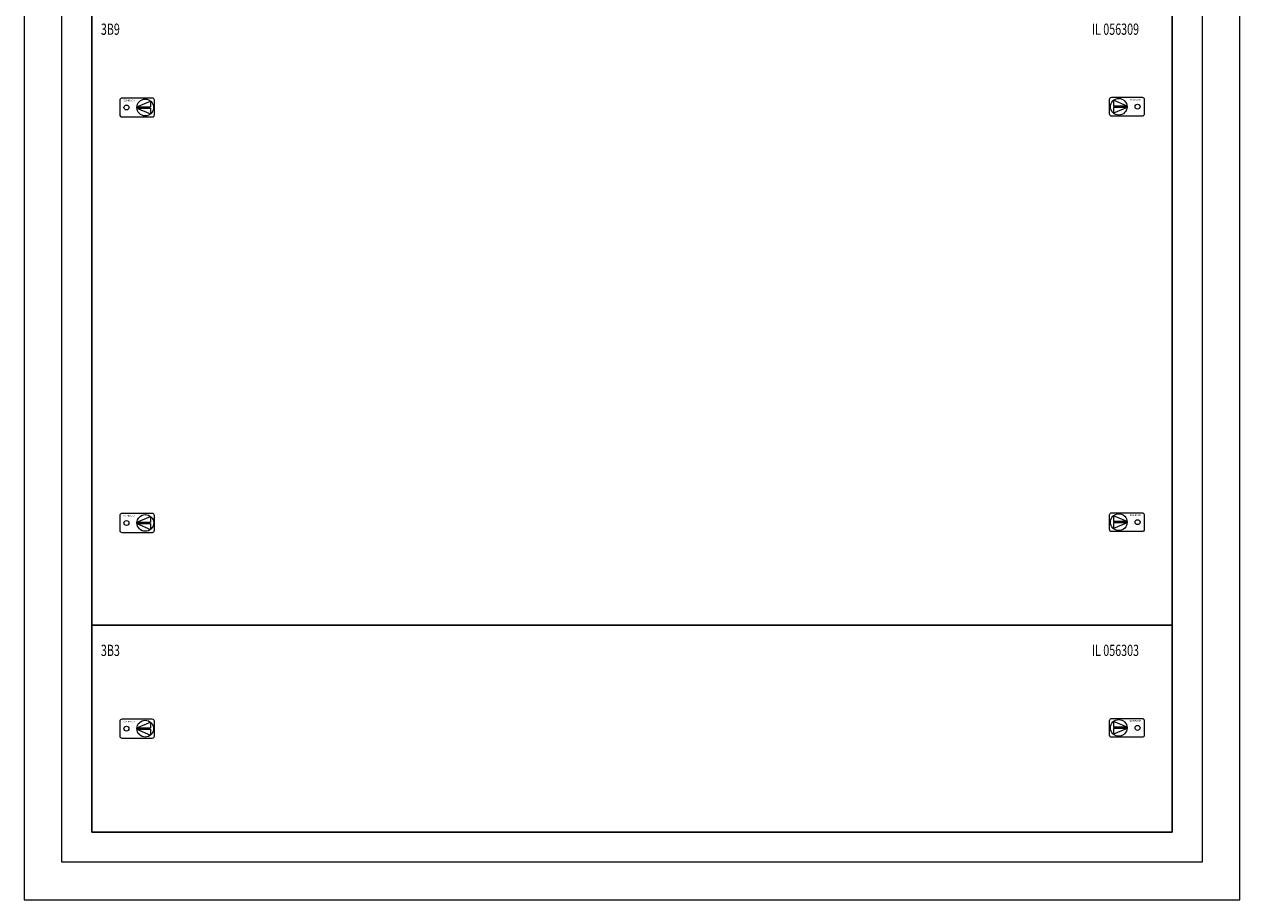
# Model space of a CAD drawing. Extents: x 258 to 1068, y 97 to 2257.
# Drawn here: x 258 to 1068, y 97 to 681 of the extents above; entities that cross this region are included whole.
import ezdxf
from ezdxf.enums import TextEntityAlignment as Align

# ---------------------------------------------------------------- set-up
doc = ezdxf.new("R2010")
doc.units = 0
doc.layers.add('schrack-details', color=4, linetype='Continuous', lineweight=5)
doc.layers.add('schrack-others', color=2, linetype='Continuous', lineweight=13)
doc.styles.add('logo', font='romand.shx', dxfattribs={"oblique": 15, "height": 1.5})
doc.styles.add('OPISMAŁY', font='simplex.shx', dxfattribs={"width": 0.7, "height": 2.5})

# ---------------------------------------------------------------- blocks, each defined once
blk = doc.blocks.new('RYGIELLEWY')
at = {"layer": 'schrack-details', "color": 0}
for p, q in [((17.69, 0.96), (26.82, 0.96)), ((17.69, 0.09), (26.82, -3.78)), ((17.69, 0.09), (26.82, 0.09)), ((17.71, 0.96), (26.82, 4.83)), ((26.82, 4.83), (26.82, 0.96)), ((26.82, 0.09), (26.82, -3.78))]:
    blk.add_line(p, q, dxfattribs=at)
blk.add_lwpolyline([(27.97, 6.82), (7.67, 6.82, 0.414214), (6.27, 5.42), (6.27, -4.38, 0.414214), (7.67, -5.78), (27.97, -5.78, 0.414214), (29.37, -4.38), (29.37, 5.42, 0.414214)], format="xyb", close=True, dxfattribs=at)
for centre, radius in [((10.71, 0.52), 1.64), ((23.27, 0.52), 5.58)]:
    blk.add_circle(centre, radius, dxfattribs=at)
at = {"layer": 'schrack-others', "color": 0, "style": 'logo', "oblique": 15, "width": 1.2}
blk.add_text('SCHRACK', height=1.05, dxfattribs=at).set_placement((12.53, 4.67), align=Align.CENTER)
blk = doc.blocks.new('RYGIELPRAWY')
at = {"layer": 'schrack-details', "color": 0}
for p, q in [((-17.71, 0.96), (-26.82, 4.83)), ((-26.82, 4.83), (-26.82, 0.96)), ((-17.69, 0.96), (-26.82, 0.96)), ((-17.69, 0.09), (-26.82, 0.09)), ((-17.69, 0.09), (-26.82, -3.78)), ((-26.82, 0.09), (-26.82, -3.78))]:
    blk.add_line(p, q, dxfattribs=at)
blk.add_lwpolyline([(-27.97, 6.82), (-7.67, 6.82, -0.414214), (-6.27, 5.42), (-6.27, -4.38, -0.414214), (-7.67, -5.78), (-27.97, -5.78, -0.414214), (-29.37, -4.38), (-29.37, 5.42, -0.414214)], format="xyb", close=True, dxfattribs=at)
for centre, radius in [((-23.27, 0.52), 5.58), ((-10.71, 0.52), 1.64)]:
    blk.add_circle(centre, radius, dxfattribs=at)
at = {"layer": 'schrack-others', "color": 0, "style": 'logo', "oblique": 15, "width": 1.2}
blk.add_text('SCHRACK', height=1.05, dxfattribs=at).set_placement((-12.17, 4.67), align=Align.CENTER)
blk = doc.blocks.new('IL056303')
at = {"layer": 'schrack-others', "color": 0}
blk.add_lwpolyline([(0, -138), (720, -138), (720, 0), (0, 0)], close=True, dxfattribs=at)
for name, p in [('RYGIELLEWY', (12.35, -69.52)), ('RYGIELPRAWY', (707.65, -69))]:
    blk.add_blockref(name, p, dxfattribs=at)
at = {"layer": 'schrack-others', "color": 0, "style": 'OPISMAŁY', "width": 0.7}
for s, p in [('3B3', (6.02, -20.55)), ('IL 056303', (666.48, -20.55))]:
    blk.add_text(s, height=7.5, dxfattribs=at).set_placement(p)
blk = doc.blocks.new('IL056309')
blk.add_lwpolyline([(0, 0), (720, 0), (720, -414), (0, -414)], close=True)
at = {"layer": 'schrack-others', "color": 0}
for name, p in [('RYGIELLEWY', (12.35, -69.52)), ('RYGIELPRAWY', (707.65, -69)), ('RYGIELLEWY', (12.37, -346.42)), ('RYGIELPRAWY', (707.67, -345.9))]:
    blk.add_blockref(name, p, dxfattribs=at)
at = {"layer": 'schrack-others', "color": 0, "style": 'OPISMAŁY', "width": 0.7}
for s, p in [('3B9', (6.02, -20.55)), ('IL 056309', (666.48, -20.55))]:
    blk.add_text(s, height=7.5, dxfattribs=at).set_placement(p)
blk = doc.blocks.new('IL104345')
at = {"layer": 'schrack-details', "color": 0}
for p, q in [((25, -2135), (25, -25)), ((785, -25), (785, -2135)), ((785, -2135), (25, -2135))]:
    blk.add_line(p, q, dxfattribs=at)
at = {"layer": 'schrack-others', "color": 0}
for points in [[(0, -2160), (810, -2160), (810, 0), (0, 0)], [(45, -45), (765, -45), (765, -2115), (45, -2115)]]:
    blk.add_lwpolyline(points, close=True, dxfattribs=at)
for name, p in [('IL056309', (45, -1563)), ('IL056303', (45, -1977))]:
    blk.add_blockref(name, p)
blk = doc.blocks.new('c_il154345ws_v')
blk.add_blockref('IL104345', (258.16, 2257.34))

msp = doc.modelspace()

# ---------------------------------------------------------------- block references
msp.add_blockref('c_il154345ws_v', (0, 0))

doc.saveas('drawing.dxf')
